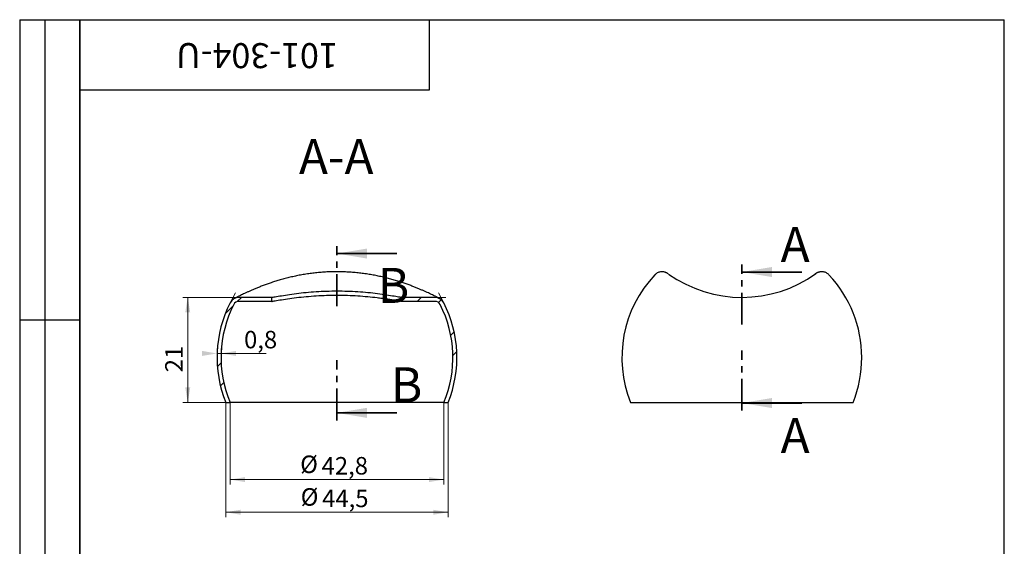
# Model space of a CAD drawing. Units: millimetres. Extents: x 8 to 210, y -7 to 292.
# Drawn here: x 8 to 205, y 187 to 292 of the extents above; entities that cross this region are included whole.
import ezdxf

# ---------------------------------------------------------------- set-up
doc = ezdxf.new("R2010")
doc.units = ezdxf.units.MM
doc.linetypes.add('CENTER', pattern=[10.159999999999998, 6.35, -1.27, 1.27, -1.27])
doc.styles.add('SLDTEXTSTYLE1', font='TXT', dxfattribs={"width": 0.7})
doc.dimstyles.new('SLDDIMSTYLE0', dxfattribs={"dimtxt": 3.5, "dimasz": 3, "dimexe": 0, "dimexo": 0.0625, "dimgap": 0.875, "dimtad": 2, "dimdec": 3, "dimrnd": 1e-09, "dimzin": 12, "dimdsep": 46, "dimtxsty": 'SLDTEXTSTYLE1', "dimsah": 1, "dimcen": 0.09, "dimadec": 0, "dimazin": 3, "dimtfac": 1, "dimtdec": 3, "dimtofl": 0, "dimtmove": 0, "dimatfit": 3, "dimfxl": 1, "dimfrac": 2, "dimtolj": 1, "dimtzin": 12, "dimarcsym": 0})
doc.dimstyles.new('SLDDIMSTYLE1', dxfattribs={"dimtxt": 3.5, "dimasz": 3, "dimexe": 0, "dimexo": 0.0625, "dimgap": 0.875, "dimtad": 2, "dimdec": 1, "dimrnd": 1e-09, "dimzin": 12, "dimdsep": 46, "dimtxsty": 'SLDTEXTSTYLE1', "dimsah": 1, "dimcen": 0.09, "dimadec": 0, "dimazin": 3, "dimtfac": 1, "dimtdec": 3, "dimtofl": 0, "dimtmove": 0, "dimatfit": 3, "dimfxl": 1, "dimfrac": 2, "dimtolj": 1, "dimtzin": 12, "dimarcsym": 0})
doc.dimstyles.new('SLDDIMSTYLE2', dxfattribs={"dimtxt": 3.5, "dimasz": 3, "dimexe": 0, "dimexo": 0.0625, "dimgap": 0.875, "dimtad": 2, "dimdec": 3, "dimrnd": 1e-09, "dimdsep": 46, "dimtxsty": 'SLDTEXTSTYLE1', "dimsah": 1, "dimcen": 0.09, "dimadec": 0, "dimazin": 2, "dimtfac": 1, "dimtdec": 3, "dimtmove": 0, "dimatfit": 0, "dimfxl": 1, "dimfrac": 2, "dimtolj": 1, "dimtzin": 12, "dimarcsym": 0})
pattern_1 = [(45, (0, 0), (-6.735192090801866, 6.735192090801866), []), (45, (4.49013, 0), (-6.735192090801866, 6.735192090801866), [])]

# ---------------------------------------------------------------- blocks, each defined once
blk = doc.blocks.new('_D')
at = {"color": 7, "linetype": 'Continuous', "lineweight": 0}
for p, q in [((50.69425138630303, 236.4858488399118), (40.62250911554655, 236.4858488399118)), ((41.62250911554656, 236.4858488399118), (41.62250911554656, 215.4858488399118)), ((50.09569012425168, 215.4858488399118), (40.62250911554655, 215.4858488399118))]:
    blk.add_line(p, q, dxfattribs=at)
at = {"color": 7, "linetype": 'Continuous', "lineweight": 18}
for points in [[(41.62250911554656, 236.4858488399118), (41.12250911554656, 233.4858488399118), (42.12250911554656, 233.4858488399118)], [(41.62250911554656, 215.4858488399118), (42.12250911554656, 218.4858488399118), (41.12250911554656, 218.4858488399118)]]:
    blk.add_solid(points, dxfattribs=at)
at = {"color": 7, "linetype": 'Continuous', "lineweight": 18, "insert": (37.11077225917536, 221.52355308872), "char_height": 3.5, "attachment_point": 1, "rotation": 90.00000000000041, "style": 'SLDTEXTSTYLE1'}
blk.add_mtext('21', dxfattribs=at)
blk = doc.blocks.new('_D_1')
at = {"color": 7, "linetype": 'Continuous', "lineweight": 0}
for p, q in [((50.09569012425168, 215.4858488399118), (50.09569012425168, 199.0589359584957)), ((92.86203203000744, 215.4858488399118), (92.86203203000744, 199.0589359584957)), ((92.86203203000744, 200.0589359584957), (50.09569012425168, 200.0589359584957))]:
    blk.add_line(p, q, dxfattribs=at)
at = {"color": 7, "linetype": 'Continuous', "lineweight": 18}
for points in [[(50.09569012425168, 200.0589359584957), (53.09569012425168, 199.5589359584957), (53.09569012425168, 200.5589359584957)], [(92.86203203000744, 200.0589359584957), (89.86203203000744, 200.5589359584957), (89.86203203000744, 199.5589359584957)]]:
    blk.add_solid(points, dxfattribs=at)
at = {"color": 7, "linetype": 'Continuous', "lineweight": 18, "char_height": 3.5, "attachment_point": 1, "style": 'SLDTEXTSTYLE1'}
for s, insert in [('%%c', (64.11992781023645, 204.8672008003503)), ('42,8', (68.40548314313554, 204.5706730476975))]:
    blk.add_mtext(s, dxfattribs=dict(at, insert=insert))
blk = doc.blocks.new('_D_2')
at = {"color": 7, "linetype": 'Continuous', "lineweight": 0}
for p, q in [((49.23026561584257, 215.4858488399118), (49.23026561584257, 192.5359805177544)), ((93.72745653841655, 215.4858488399118), (93.72745653841655, 192.5359805177544)), ((49.23026561584257, 193.5359805177544), (93.72745653841655, 193.5359805177544))]:
    blk.add_line(p, q, dxfattribs=at)
at = {"color": 7, "linetype": 'Continuous', "lineweight": 18}
for points in [[(49.23026561584257, 193.5359805177544), (52.23026561584257, 193.0359805177544), (52.23026561584257, 194.0359805177544)], [(93.72745653841655, 193.5359805177544), (90.72745653841655, 194.0359805177544), (90.72745653841655, 193.0359805177544)]]:
    blk.add_solid(points, dxfattribs=at)
at = {"color": 7, "linetype": 'Continuous', "lineweight": 18, "char_height": 3.5, "attachment_point": 1, "style": 'SLDTEXTSTYLE1'}
for s, insert in [('%%c', (64.2244417608824, 198.3442453596091)), ('44,5', (68.5099970937815, 198.0477176069563))]:
    blk.add_mtext(s, dxfattribs=dict(at, insert=insert))
blk = doc.blocks.new('_D_3')
at = {"color": 7, "linetype": 'Continuous', "lineweight": 0}
for p, q in [((47.47886107712955, 224.4858488399118), (47.47886107712955, 226.2841580162202)), ((47.47886107712955, 225.2841580162202), (57.33554741597521, 225.2841580162202)), ((47.47886107712955, 225.2841580162202), (48.27886107712955, 225.2841580162202)), ((48.27886107712955, 224.4858488399118), (48.27886107712955, 226.2841580162202)), ((48.27886107712955, 225.2841580162202), (54.27886107712954, 225.2841580162202))]:
    blk.add_line(p, q, dxfattribs=at)
at = {"color": 7, "linetype": 'Continuous', "lineweight": 18}
for points in [[(47.47886107712955, 225.2841580162202), (44.47886107712955, 225.7841580162202), (44.47886107712955, 224.7841580162202)], [(48.27886107712955, 225.2841580162202), (51.27886107712955, 224.7841580162202), (51.27886107712955, 225.7841580162202)]]:
    blk.add_solid(points, dxfattribs=at)
at = {"color": 7, "linetype": 'Continuous', "lineweight": 18, "insert": (52.88763089335308, 229.7958948725914), "char_height": 3.5, "attachment_point": 1, "style": 'SLDTEXTSTYLE1'}
blk.add_mtext('0,8', dxfattribs=at)

msp = doc.modelspace()

# ---------------------------------------------------------------- hatches: boundary and pattern name
at = {"linetype": 'Continuous', "lineweight": 18}
h = msp.add_hatch(dxfattribs=at)
h.set_pattern_fill('ANSI32', style=0)
h.set_pattern_definition(pattern_1)
edge = h.paths.add_edge_path(flags=0)
edge.add_arc((51.88294313486413, 234.4858488399118), 2, 89.9999999999998, 152.964308210587)
edge.add_arc((71.47886107712955, 224.4858488399118), 24, 152.9643082105876, 202.024312837043)
edge.add_line((49.23026561584257, 215.4858488399118), (50.09569012425168, 215.4858488399118))
edge.add_arc((71.47886107712955, 224.4858488399118), 23.20000000000001, 152.9643082105869, 202.8258234366157, ccw=False)
edge.add_arc((51.88294313486413, 234.4858488399118), 1.2, 89.9999999999992, 152.9643082105864, ccw=False)
edge.add_line((51.88294313486413, 235.6858488399118), (58.47886107712956, 235.6858488399118))
edge.add_line((58.47886107712956, 235.6858488399118), (58.47886107712956, 236.4858488399118))
edge.add_line((58.47886107712956, 236.4858488399118), (51.88294313486414, 236.4858488399118))
h = msp.add_hatch(dxfattribs=at)
h.set_pattern_fill('ANSI32', style=0)
h.set_pattern_definition(pattern_1)
edge = h.paths.add_edge_path(flags=0)
edge.add_arc((91.07477901939498, 234.4858488399118), 2, 27.03569178941246, 90)
edge.add_line((91.07477901939498, 236.4858488399118), (84.47886107712955, 236.4858488399118))
edge.add_line((84.47886107712955, 236.4858488399118), (84.47886107712955, 235.6858488399118))
edge.add_line((84.47886107712955, 235.6858488399118), (91.07477901939498, 235.6858488399118))
edge.add_arc((91.07477901939522, 234.4858488399118), 1.2, 27.03569178941831, 90.00000000001069, ccw=False)
edge.add_arc((71.47886107712955, 224.4858488399118), 23.20000000000001, -22.825823436616417, 27.035691789411374, ccw=False)
edge.add_line((92.86203203000744, 215.4858488399118), (93.72745653841655, 215.4858488399118))
edge.add_arc((71.47886107712955, 224.4858488399118), 24, 337.9756871629586, 387.0356917894131)

# ---------------------------------------------------------------- linework, layer by layer
at = {"color": 7, "linetype": 'Continuous', "lineweight": 25}
for p, q in [((8.000000000000014, 292), (20.00000000000001, 292)), ((8.000000000000014, 292), (8.000000000000014, 172)), ((13.00000000000001, 292), (13.00000000000001, 172)), ((20, 5.000000000000001), (20, 292.0000000000001)), ((20, 292.0000000000001), (205.0000000000001, 292.0000000000001)), ((20, 278), (20, 292.0000000000001)), ((20, 292.0000000000001), (90, 292.0000000000001)), ((20.00000000000001, 292), (20.00000000000001, 172)), ((90.00000000000001, 278), (90, 292.0000000000001)), ((205.0000000000001, 5.000000000000001), (205.0000000000001, 292.0000000000001)), ((20, 278), (90.00000000000001, 278)), ((167.2429720918931, 241.2110830057999), (167.1014340045795, 241.1108772276999)), ((58.47886107712956, 236.4858488399118), (51.88294313486414, 236.4858488399118)), ((58.47886107712956, 235.6858488399118), (58.47886107712956, 236.4858488399118)), ((84.47886107712955, 236.4858488399118), (84.47886107712955, 235.6858488399118)), ((91.07477901939498, 236.4858488399118), (84.47886107712955, 236.4858488399118)), ((58.47886107712956, 235.6858488399118), (51.88294313486413, 235.6858488399118)), ((91.07477901939498, 235.6858488399118), (84.47886107712955, 235.6858488399118)), ((8.000000000000007, 232), (20.00000000000001, 232)), ((49.23026561584257, 215.4858488399118), (50.09569012425168, 215.4858488399118)), ((92.86203203000744, 215.4858488399118), (50.09569012425168, 215.4858488399118)), ((92.86203203000744, 215.4858488399118), (93.72745653841655, 215.4858488399118)), ((130.2391273612625, 215.4858488399118), (174.7363182838365, 215.4858488399118))]:
    msp.add_line(p, q, dxfattribs=at)
at = {"color": 7, "linetype": 'CENTER', "lineweight": 35}
for p, q in [((71.47886107712955, 234.7483012990096), (71.47886107712955, 246.7483012990096)), ((152.4877228225495, 231.0597260110666), (152.4877228225495, 243.0597260110666)), ((152.4877228225495, 213.8707905715738), (152.4877228225495, 225.8767905715738)), ((71.47886107712955, 211.9002600365804), (71.47886107712955, 223.9062600365804))]:
    msp.add_line(p, q, dxfattribs=at)
at = {"color": 7, "linetype": 'Continuous', "lineweight": 35}
for p, q in [((83.47886107712955, 245.2483012990096), (71.47886107712955, 245.2483012990096)), ((164.4877228225495, 241.5597260110666), (152.4877228225495, 241.5597260110666)), ((164.4877228225495, 215.3707905715738), (152.4877228225495, 215.3707905715738)), ((83.47886107712955, 213.4002600365804), (71.47886107712955, 213.4002600365804))]:
    msp.add_line(p, q, dxfattribs=at)
at = {"color": 7, "linetype": 'Continuous', "lineweight": 0}
for p, q in [((51.88294313486414, 236.4858488399118), (49.69425138630302, 236.4858488399118)), ((50.10149604920364, 235.3949397490027), (51.17168384824547, 237.3645172894896)), ((91.07477901939498, 236.4858488399118), (93.2634707679561, 236.4858488399118)), ((92.85622610505551, 235.3949397490027), (91.78603830601364, 237.3645172894896))]:
    msp.add_line(p, q, dxfattribs=at)
at = {"color": 7, "linetype": 'Continuous', "lineweight": 25}
for centre, radius, start, end in [((152.4877228225495, 224.4858488399118), 24.00000000000002, 136.5305508326659, 202.0243128370429), ((152.4875666284428, 261.886801812849), 25.40086545146496, 234.6923363286915, 305.6444519467763), ((152.4877228225495, 224.4858488399118), 24, 0, 43.46425204434082), ((51.88294313486413, 234.4858488399118), 2.000000000000008, 89.9999999999998, 152.964308210587), ((91.07477901939498, 234.4858488399118), 2.000000000000045, 27.03569178941245, 90), ((71.47886107712955, 224.4858488399118), 24, 152.9643082105877, 202.024312837043), ((71.47886107712955, 224.4858488399118), 23.2, 152.9643082105877, 202.8258234366165), ((51.88294313486413, 234.4858488399118), 1.200000000000017, 90, 152.9643082105872), ((91.07477901939522, 234.4858488399118), 1.200000000000017, 27.03569178941788, 90.00000000001154), ((71.47886107712955, 224.4858488399118), 23.20000000000001, 337.1741765633851, 27.03569178941224), ((71.47886107712955, 224.4858488399118), 24.00000000000004, 337.9756871629586, 27.03569178941224), ((152.4877228225495, 224.4858488399118), 24, 337.9756871629586, 0)]:
    msp.add_arc(centre, radius, start, end, dxfattribs=at)
for points, knots in [([(91.96371022693722, 236.2801642194994), (91.95494131823975, 236.2846312481159), (91.93395813021397, 236.2953204347195), (91.85719393585819, 236.3345832766326), (91.73459906634888, 236.39737118606), (91.57238798921131, 236.4806955979446), (91.3643709254801, 236.5871464320816), (91.10450176790575, 236.718556835168), (90.78827223946797, 236.8760143478093), (90.41945358183264, 237.0562030848337), (89.99898384930714, 237.2571715121822), (89.52827026593445, 237.4766389197721), (89.00907712766809, 237.7120829933883), (88.44400172309976, 237.9605665685932), (87.83435265527221, 238.2196426644828), (87.17811203384385, 238.487802414547), (86.47309615686422, 238.7636150098485), (85.71770341239431, 239.0449802900317), (84.91716444695692, 239.3272774842244), (84.07111275000021, 239.6079024948377), (83.17934982566847, 239.883806587294), (82.24883498825946, 240.1503351466027), (81.27667631437582, 240.4025663516149), (80.27087546960611, 240.6365789492702), (79.23082936453258, 240.8508065147322), (78.16846713912273, 241.0415687666969), (77.08603865593511, 241.2074663265018), (75.98608245643844, 241.3470678718824), (74.871336757467, 241.4589551339685), (73.74472348431779, 241.5417439819879), (72.60931151593039, 241.5941051930846), (71.46827922422054, 241.6147968587179), (70.32486646098886, 241.6026374422739), (69.18234669865038, 241.5566869667072), (68.04761559759787, 241.4758940389281), (66.92732746109093, 241.3616523741501), (65.8242428931576, 241.2184754985953), (64.7399123871344, 241.0475095997804), (63.67544194908617, 240.8507148014572), (62.63444430495416, 240.6304821453632), (61.61767895189898, 240.3887655742553), (60.62851558979506, 240.1282245704842), (59.67755295408978, 239.8535809702201), (58.76992100115783, 239.5698408631822), (57.9081522520765, 239.2811852668606), (57.09006886516043, 238.9898452562323), (56.31846157989448, 238.699558651624), (55.5955361341165, 238.4138378368687), (54.92664959661041, 238.1372326126617), (54.31224454575498, 237.8729879301463), (53.75006328978328, 237.6228978259887), (53.23654492104033, 237.3873524553293), (52.77389129521706, 237.1692690005778), (52.36369579558509, 236.971184346543), (52.00679075013299, 236.7951628065383), (51.71988053251808, 236.6511616297597), (51.49004211263966, 236.5342928484224), (51.31372447474071, 236.4441172877941), (51.16492701233155, 236.3680419558779), (51.05227323617633, 236.3103198103381), (50.99457921133799, 236.2806985956202), (50.97273354622833, 236.269403946081), (50.96097197882854, 236.2633056434449), (50.94320697582506, 236.2539183060455), (50.92211538832576, 236.2424776768774), (50.87897932628355, 236.2184256091558), (50.7556741532997, 236.1432805022814), (50.63065756187186, 236.0573763775043), (50.54783051783854, 235.9729327088766), (50.53273421168335, 235.9575417518607)], [0, 0, 0, 0, 0.009297707554910745, 0.0222485548161679, 0.03624212626117836, 0.04845851946889372, 0.06119818138002389, 0.0749475894628407, 0.08919886131088228, 0.1038564709483202, 0.1188568637534967, 0.1341480274932644, 0.1496771391336399, 0.165386067326727, 0.1812030337988057, 0.1971748943085468, 0.2137580536488073, 0.2305888266797057, 0.2477101122704037, 0.2651555726360948, 0.2829519567179559, 0.3011367377956297, 0.3192999351257809, 0.3380731547372834, 0.356921561194156, 0.3758519300417996, 0.3948657603203618, 0.4139613350177683, 0.4331341005167659, 0.4523771308776978, 0.4716816610194886, 0.4910376714786078, 0.5104345013997276, 0.5298614622190811, 0.5493084228979599, 0.5685769583571844, 0.5876722544552369, 0.606765222528733, 0.6257348002625582, 0.6446100405692076, 0.6634225876182009, 0.6822058830327776, 0.7008234286444734, 0.7189279169589126, 0.7368223217463401, 0.754466617383504, 0.7718326507990041, 0.7889056137469687, 0.8056825407036996, 0.821832811562701, 0.8378385557582824, 0.8536419493413137, 0.8692033931386283, 0.8844935591989704, 0.8994914176923426, 0.9141789746056969, 0.9262932928953983, 0.9385834004965854, 0.9513965489328463, 0.9656210498234298, 0.9799478041123, 0.9872981581100361, 0.9900840828578964, 0.9910948534070549, 0.9916479140671907, 0.9922873497831275, 0.9939870830695114, 0.9989040676758693, 1, 1, 1, 1]), ([(137.7457438577203, 241.198139037531), (137.7151787659845, 241.218885864785), (137.6618636440293, 241.2550748490939), (137.584220961757, 241.3032273422983), (137.5075502579698, 241.3482508445344), (137.4152482425896, 241.3969421138491), (137.3121468144993, 241.4454496698796), (137.1721358457722, 241.5008846510943), (136.985917938064, 241.5571116769335), (136.7524067427625, 241.601001299823), (136.4781117359475, 241.6162873922891), (136.178850405502, 241.5894802374389), (135.8698111902514, 241.5128017586385), (135.5665273689887, 241.380950160486), (135.2933532572802, 241.2093089143724), (135.1436937273267, 241.0617848627506), (135.0746190889906, 240.9936958441975)], [0, 0, 0, 0, 0.1477699158035197, 0.2577571548116701, 0.3483038874427849, 0.3989402484644168, 0.442693229038352, 0.4851477416603281, 0.531103182997807, 0.5864935917638124, 0.6490764100622088, 0.7160487495148254, 0.7869441339476829, 0.8605003545345837, 0.9356146076261159, 1, 1, 1, 1]), ([(169.9037642632316, 240.9925999398664), (169.8337813129635, 241.0617892132619), (169.6858458826036, 241.2080469074125), (169.4209185519697, 241.3752264148641), (169.136648450962, 241.5021677459588), (168.8526365414453, 241.5792150261702), (168.5787822786355, 241.6132442145635), (168.3234044359241, 241.610788441434), (168.0960048198982, 241.5807139897893), (167.9048989972132, 241.5341852881988), (167.7531485721478, 241.4826704325329), (167.6367911095992, 241.4339974989973), (167.5470011145138, 241.3907043187306), (167.4728587291705, 241.3511279915129), (167.4047267368864, 241.3117709728607), (167.3302802149385, 241.2658224082611), (167.2356097972558, 241.2041385426469), (167.1517629911061, 241.1458593013646), (167.1014340045795, 241.1108772276999)], [0, 0, 0, 0, 0.05455474843855599, 0.1153220914167821, 0.1728337715205869, 0.2272652867866472, 0.278587292645732, 0.3265332297058294, 0.3704267333986215, 0.4091570930618907, 0.4428391933547093, 0.4746692355004797, 0.5091073598560775, 0.5501154657364815, 0.604531265657452, 0.68314651000322, 0.8098089150770813, 1, 1, 1, 1]), ([(58.47886107712956, 236.4858488399118), (58.47886107712956, 236.4858488399118), (58.51703380173571, 236.4932732946475), (58.66237186674136, 236.5212263674131), (58.76931896846169, 236.5417073592377), (59.18363960934956, 236.6196154126113), (59.566049164317, 236.6900199666743), (60.48216727668898, 236.8482422243857), (61.00658483732765, 236.9343254013418), (62.13235498952449, 237.1042178048827), (62.73482734898727, 237.1882060121892), (63.98112668538295, 237.3438865695578), (64.62901859732558, 237.4161299141762), (65.95131994803171, 237.5431059752785), (66.62652271689687, 237.597967657284), (68.67943261929582, 237.7316279134842), (70.0785833239852, 237.778594118292), (72.87964754472233, 237.7785829261669), (74.28113925629258, 237.7314666536215), (76.33150023484149, 237.5979359182387), (77.00834356980798, 237.5429342901014), (78.32971242459936, 237.4160182658297), (78.97803093031041, 237.3437243307597), (80.22517739344718, 237.1879037626091), (80.82699850340154, 237.1039807906447), (81.9517877926983, 236.9342180434074), (82.47795064804488, 236.8478096079974), (83.156964971938, 236.7305655891243), (83.36579086428125, 236.6934392577456), (83.74170344321328, 236.6252985694589), (83.91023905532377, 236.5940083438345), (84.1856156711635, 236.5422359034424), (84.29308394013697, 236.5216608378202), (84.44011434065847, 236.4933850873392), (84.47886107712955, 236.4858488399118), (84.47886107712955, 236.4858488399118)], [0, 0, 0, 0, 0.03125000000000001, 0.03125000000000001, 0.06250000000000001, 0.06250000000000001, 0.125, 0.125, 0.1875, 0.1875, 0.25, 0.25, 0.3124999999999999, 0.3124999999999999, 0.3749999999999999, 0.3749999999999999, 0.4999999999999999, 0.4999999999999999, 0.6249999999999998, 0.6249999999999998, 0.6874999999999999, 0.6874999999999999, 0.7499999999999999, 0.7499999999999999, 0.8124999999999999, 0.8124999999999999, 0.8749999999999999, 0.8749999999999999, 0.90625, 0.90625, 0.9375, 0.9375, 0.96875, 0.96875, 1, 1, 1, 1]), ([(58.47886107712956, 235.6858488399118), (58.47886107713052, 235.685848839912), (58.51768233166249, 235.6931693990013), (58.66532662131782, 235.7206940671734), (58.77420774069881, 235.7409025046564), (59.19464497774148, 235.8174932775568), (59.5826019305703, 235.8866578348415), (60.51234630800894, 236.0419303936412), (61.03538849201721, 236.1248373718405), (62.16202358339992, 236.288995859351), (62.77105520802426, 236.370885360465), (64.01882870509814, 236.5210389828401), (64.66130571294849, 236.5899749073594), (65.97745567667688, 236.71163233646), (66.65311973819486, 236.7644914119666), (68.71150900192846, 236.8931620284556), (70.09201577335061, 236.9371232449222), (72.17384140222126, 236.9370904298048), (72.86966401575562, 236.9261089192108), (74.2652717042725, 236.881922480162), (74.9561255077894, 236.8489368087494), (76.3111147134072, 236.7639292528679), (76.97725684430786, 236.7118387379907), (78.28453573933895, 236.5911440707752), (78.9257473718577, 236.5225209508247), (79.86470786690533, 236.4096777124181), (80.1751316441367, 236.3702383336328), (80.77731542090208, 236.2899506678052), (81.06975967560672, 236.2490372546543), (81.63520404886143, 236.1666995538111), (81.9082267487035, 236.1252702910276), (82.43142124504509, 236.0431735026547), (82.6811441317697, 236.002559192316), (83.14156114353102, 235.9256600698891), (83.35379075306888, 235.8891362782036), (83.73547709990882, 235.8221358895686), (83.90596725007046, 235.7914656854524), (84.18361408174866, 235.7408817235014), (84.29223906879052, 235.7207234837254), (84.40358850372348, 235.6999647317812), (84.43204409718537, 235.6946338606481), (84.46954302144687, 235.6876014728401), (84.47886107712955, 235.6858488399118), (84.47886107712955, 235.6858488399118)], [0, 0, 0, 0, 0.03125000000000002, 0.03125000000000002, 0.06250000000000004, 0.06250000000000004, 0.1250000000000001, 0.1250000000000001, 0.1875000000000001, 0.1875000000000001, 0.2500000000000002, 0.2500000000000002, 0.3125000000000002, 0.3125000000000002, 0.3750000000000002, 0.3750000000000002, 0.5000000000000004, 0.5000000000000004, 0.5625000000000004, 0.5625000000000004, 0.6250000000000006, 0.6250000000000006, 0.6875000000000006, 0.6875000000000006, 0.7500000000000007, 0.7500000000000007, 0.7812500000000006, 0.7812500000000006, 0.8125000000000004, 0.8125000000000004, 0.8437500000000003, 0.8437500000000003, 0.8750000000000002, 0.8750000000000002, 0.9062500000000001, 0.9062500000000001, 0.9375000000000001, 0.9375000000000001, 0.96875, 0.96875, 0.984375, 0.984375, 1, 1, 1, 1]), ([(91.74348434069485, 236.3737171366859), (91.74640582251493, 236.3727846919691), (91.78427123652331, 236.3606992478632), (91.84003182339237, 236.3370842379661), (91.90293809244405, 236.3094245772816), (91.93238290782615, 236.2954705115603), (91.94677476547105, 236.2885142399498), (91.95784484233425, 236.2830684618076), (91.96655278595827, 236.2787212217991), (91.96922894612358, 236.277361421222), (91.9680721652511, 236.277948939176), (91.96787400925182, 236.2780495807149)], [0, 0, 0, 0, 0.01747911421194014, 0.2265473266288499, 0.3471280377303811, 0.4123102683924948, 0.4623319000157966, 0.5307883231457586, 0.6593529604641601, 0.9416473282657507, 1, 1, 1, 1])]:
    msp.add_open_spline(points, degree=3, knots=knots, dxfattribs=at)
at = {"color": 7, "linetype": 'Continuous', "lineweight": 35}
for points in [[(71.47886107712955, 245.2483012990096), (77.47886107712955, 244.2483012990096), (77.47886107712955, 246.2483012990096)], [(152.4877228225495, 241.5597260110666), (158.4877228225495, 240.5597260110666), (158.4877228225495, 242.5597260110666)], [(152.4877228225495, 215.3707905715738), (158.4877228225495, 214.3707905715738), (158.4877228225495, 216.3707905715738)], [(71.47886107712955, 213.4002600365804), (77.47886107712955, 212.4002600365804), (77.47886107712955, 214.4002600365804)]]:
    msp.add_solid(points, dxfattribs=at)

# ---------------------------------------------------------------- texts
at = {"color": 7, "linetype": 'Continuous', "lineweight": 0, "insert": (55.47169609331658, 282.3139416772968), "char_height": 5, "attachment_point": 2, "rotation": 180.00000000000045, "style": 'SLDTEXTSTYLE1'}
msp.add_mtext('101-304-U', dxfattribs=at)
at = {"color": 7, "linetype": 'Continuous', "lineweight": 0, "insert": (71.33545799404355, 268.1218274973018), "char_height": 7, "attachment_point": 2, "style": 'SLDTEXTSTYLE1'}
msp.add_mtext('A-A', dxfattribs=at)
at = {"color": 7, "linetype": 'Continuous', "char_height": 7, "attachment_point": 1, "style": 'SLDTEXTSTYLE1'}
for s, insert in [('A', (160.2481797991891, 250.5796441729249)), ('B', (79.66399830525306, 242.3847768982569)), ('B', (82.27625527081678, 222.5080004926589)), ('A', (160.2481797991891, 212.3671578236749))]:
    msp.add_mtext(s, dxfattribs=dict(at, insert=insert))

# ---------------------------------------------------------------- dimensions: what is measured, and where the dimension line sits
at = {"color": 7, "linetype": 'Continuous', "lineweight": 18}
dim = msp.add_linear_dim(base=(41.62250911554657, 215.4858488399118), p1=(50.69425138630303, 236.4858488399118), p2=(50.09569012425168, 215.4858488399118), angle=90.0000000000002, dimstyle='SLDDIMSTYLE0', dxfattribs=at)
dim.commit()
dim.dimension.update_dxf_attribs({"geometry": '_D', "text_midpoint": (41.62250911554657, 223.1131364381342), "dimtype": 160})
dim = msp.add_linear_dim(base=(48.27886107712955, 225.2841580162202), p1=(47.47886107712955, 224.4858488399118), p2=(48.27886107712955, 224.4858488399118), dimstyle='SLDDIMSTYLE2', dxfattribs=at)
dim.commit()
dim.dimension.update_dxf_attribs({"geometry": '_D_3', "text_midpoint": (55.11158915466414, 225.2841580162202), "dimtype": 160})
for base, p1, p2, picture, middle in [((93.72745653841655, 193.5359805177544), (49.23026561584257, 215.4858488399118), (93.72745653841655, 215.4858488399118), '_D_2', (69.43944212208655, 193.5359805177544)), ((50.09569012425168, 200.0589359584956), (92.86203203000744, 215.4858488399118), (50.09569012425168, 215.4858488399118), '_D_1', (69.43944212208655, 200.0589359584956))]:
    dim = msp.add_linear_dim(base=base, p1=p1, p2=p2, text='%%c<>', dimstyle='SLDDIMSTYLE1', dxfattribs=at)
    dim.commit()
    dim.dimension.update_dxf_attribs({"geometry": picture, "text_midpoint": middle, "dimtype": 160})

doc.saveas('drawing.dxf')
